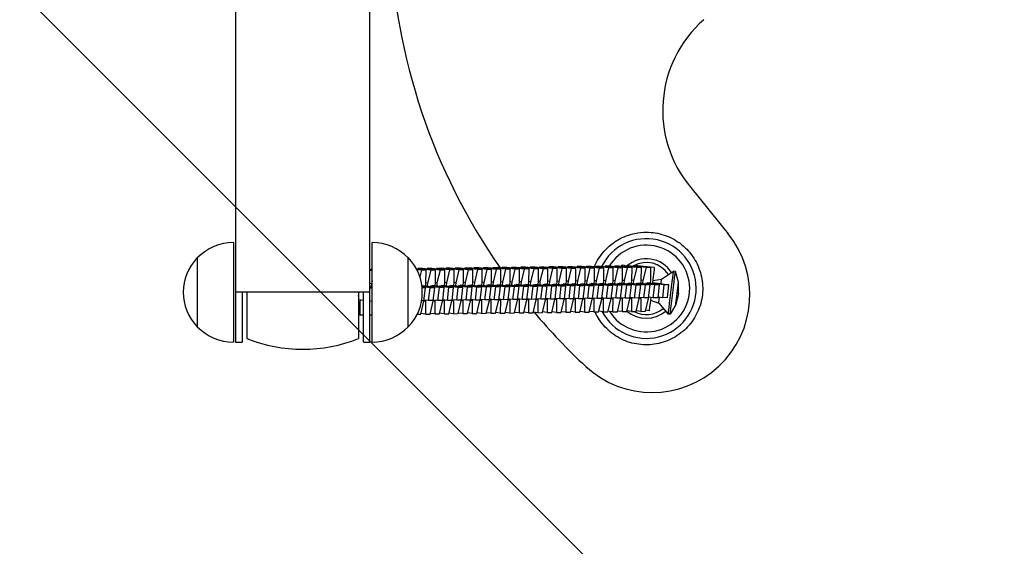
# Model space of a CAD drawing. Units: millimetres. Extents: x -908 to 908, y -3548 to 3548.
# Drawn here: x -454 to 0, y -306 to -63 of the extents above; entities that cross this region are included whole.
import ezdxf

# ---------------------------------------------------------------- set-up
doc = ezdxf.new("R2010")
doc.units = ezdxf.units.MM
doc.header["$LTSCALE"] = 20
doc.linetypes.add('HIDDEN', pattern=[9.525, 6.35, -3.175])
doc.layers.add('2d', color=230, linetype='Continuous')
doc.layers.add('EN-Free_Space_Hatch', color=10, linetype='HIDDEN')

msp = doc.modelspace()

# ---------------------------------------------------------------- hatches: boundary and pattern name
at = {"layer": 'EN-Free_Space_Hatch'}
h = msp.add_hatch(dxfattribs=at)
h.set_pattern_fill('ANSI31', color=256, scale=100)
h.set_pattern_definition([(315, (-908.5, 3547.5), (224.506, 224.506), [])])
h.paths.add_polyline_path([(-908.5, -3547.5), (908.5, -3547.5), (908.5, 3547.5), (-908.5, 3547.5)])

# ---------------------------------------------------------------- linework, layer by layer
at = {"layer": '2d'}
for p, q in [((-354.64, -27.5), (-354.64, -211.5)), ((-292.64, -211.5), (-292.64, -27.5)), ((-144.64, -140.2), (-127.45, -161.45)), ((-355.64, -165.5), (-355.64, -211.5)), ((-291.64, -211.5), (-291.64, -165.5)), ((-372.31, -172.5), (-372.31, -204.5)), ((-274.98, -204.5), (-274.98, -172.5)), ((-236, -177.13), (-236.06, -177.42)), ((-233.83, -177.11), (-236, -177.13)), ((-230.08, -177.86), (-236, -177.13)), ((-227.91, -177.83), (-233.83, -177.11)), ((-231.68, -177.08), (-231.74, -177.36)), ((-229.51, -177.05), (-231.68, -177.08)), ((-225.76, -177.8), (-231.68, -177.08)), ((-223.59, -177.77), (-229.51, -177.05)), ((-227.36, -177.02), (-227.42, -177.31)), ((-225.19, -177), (-227.36, -177.02)), ((-221.44, -177.75), (-227.36, -177.02)), ((-219.28, -177.72), (-225.19, -177)), ((-223.04, -176.97), (-223.1, -177.25)), ((-220.87, -176.94), (-223.04, -176.97)), ((-217.12, -177.69), (-223.04, -176.97)), ((-214.96, -177.67), (-220.87, -176.94)), ((-218.72, -176.92), (-218.79, -177.2)), ((-216.55, -176.89), (-218.72, -176.92)), ((-212.8, -177.64), (-218.72, -176.92)), ((-210.64, -177.61), (-216.55, -176.89)), ((-214.4, -176.86), (-214.47, -177.14)), ((-212.23, -176.83), (-214.4, -176.86)), ((-208.48, -177.58), (-214.4, -176.86)), ((-206.32, -177.56), (-212.23, -176.83)), ((-210.08, -176.81), (-210.15, -177.09)), ((-207.91, -176.78), (-210.08, -176.81)), ((-204.16, -177.53), (-210.08, -176.81)), ((-202, -177.5), (-207.91, -176.78)), ((-205.76, -176.75), (-205.83, -177.03)), ((-203.59, -176.72), (-205.76, -176.75)), ((-199.84, -177.48), (-205.76, -176.75)), ((-197.68, -177.45), (-203.59, -176.72)), ((-201.44, -176.7), (-201.51, -176.98)), ((-199.27, -176.67), (-201.44, -176.7)), ((-195.52, -177.42), (-201.44, -176.7)), ((-193.36, -177.39), (-199.27, -176.67)), ((-197.12, -176.64), (-197.19, -176.93)), ((-194.96, -176.62), (-197.12, -176.64)), ((-191.21, -177.37), (-197.12, -176.64)), ((-189.04, -177.34), (-194.96, -176.62)), ((-192.8, -176.59), (-192.87, -176.87)), ((-190.64, -176.56), (-192.8, -176.59)), ((-186.89, -177.31), (-192.8, -176.59)), ((-184.72, -177.29), (-190.64, -176.56)), ((-188.48, -176.53), (-188.55, -176.82)), ((-186.32, -176.51), (-188.48, -176.53)), ((-182.57, -177.26), (-188.48, -176.53)), ((-180.4, -177.23), (-186.32, -176.51)), ((-184.16, -176.48), (-184.23, -176.76)), ((-182, -176.45), (-184.16, -176.48)), ((-178.25, -177.2), (-184.16, -176.48)), ((-176.08, -177.18), (-182, -176.45)), ((-179.84, -176.43), (-179.91, -176.71)), ((-177.68, -176.4), (-179.84, -176.43)), ((-173.93, -177.15), (-179.84, -176.43)), ((-171.76, -177.12), (-177.68, -176.4)), ((-176.63, -176.53), (-176.26, -175.87)), ((-176.26, -175.87), (-175.38, -175.97)), ((-175.52, -176.37), (-175.59, -176.65)), ((-173.36, -176.34), (-175.52, -176.37)), ((-169.61, -177.09), (-175.52, -176.37)), ((-175.03, -176.37), (-175.38, -175.97)), ((-173.93, -177.15), (-175.34, -183.09)), ((-171.76, -177.12), (-173.93, -177.15)), ((-167.44, -177.07), (-173.36, -176.34)), ((-171.78, -183.04), (-171.76, -177.12)), ((-171.2, -176.32), (-171.27, -176.6)), ((-169.04, -176.29), (-171.2, -176.32)), ((-165.29, -177.04), (-171.2, -176.32)), ((-169.61, -177.09), (-171.02, -183.04)), ((-167.44, -177.07), (-169.61, -177.09)), ((-163.12, -177.01), (-169.04, -176.29)), ((-167.46, -182.99), (-167.44, -177.07)), ((-165.29, -177.04), (-166.7, -182.98)), ((-161.46, -177.12), (-166.42, -176.52)), ((-163.12, -177.01), (-165.29, -177.04)), ((-163.14, -182.94), (-163.12, -177.01)), ((-291.64, -178.19), (-292.64, -178.07)), ((-291.64, -178.48), (-292.64, -178.36)), ((-292.15, -177.84), (-292.21, -178.12)), ((-291.64, -177.83), (-292.15, -177.84)), ((-291.64, -177.9), (-292.15, -177.84)), ((-266.79, -178.32), (-271.15, -177.79)), ((-268.95, -178.35), (-270.99, -178.1)), ((-270.55, -177.57), (-270.62, -177.85)), ((-268.39, -177.54), (-270.55, -177.57)), ((-264.64, -178.29), (-270.55, -177.57)), ((-268.95, -178.35), (-269.66, -181.3)), ((-266.79, -178.32), (-268.95, -178.35)), ((-262.47, -178.26), (-268.39, -177.54)), ((-266.81, -184.24), (-266.79, -178.32)), ((-266.23, -177.51), (-266.3, -177.8)), ((-264.07, -177.49), (-266.23, -177.51)), ((-260.32, -178.24), (-266.23, -177.51)), ((-264.64, -178.29), (-266.05, -184.23)), ((-262.47, -178.26), (-264.64, -178.29)), ((-258.15, -178.21), (-264.07, -177.49)), ((-262.49, -184.19), (-262.47, -178.26)), ((-261.91, -177.46), (-261.98, -177.74)), ((-259.75, -177.43), (-261.91, -177.46)), ((-256, -178.18), (-261.91, -177.46)), ((-260.32, -178.24), (-261.73, -184.18)), ((-258.15, -178.21), (-260.32, -178.24)), ((-253.83, -178.16), (-259.75, -177.43)), ((-258.17, -184.13), (-258.15, -178.21)), ((-257.59, -177.4), (-257.66, -177.69)), ((-255.43, -177.38), (-257.59, -177.4)), ((-251.68, -178.13), (-257.59, -177.4)), ((-256, -178.18), (-257.41, -184.12)), ((-253.83, -178.16), (-256, -178.18)), ((-249.51, -178.1), (-255.43, -177.38)), ((-253.85, -184.08), (-253.83, -178.16)), ((-253.27, -177.35), (-253.34, -177.63)), ((-251.11, -177.32), (-253.27, -177.35)), ((-247.36, -178.07), (-253.27, -177.35)), ((-251.68, -178.13), (-253.09, -184.07)), ((-249.51, -178.1), (-251.68, -178.13)), ((-245.19, -178.05), (-251.11, -177.32)), ((-249.53, -184.02), (-249.51, -178.1)), ((-248.95, -177.3), (-249.02, -177.58)), ((-246.79, -177.27), (-248.95, -177.3)), ((-243.04, -178.02), (-248.95, -177.3)), ((-247.36, -178.07), (-248.77, -184.01)), ((-245.19, -178.05), (-247.36, -178.07)), ((-240.87, -177.99), (-246.79, -177.27)), ((-245.21, -183.97), (-245.19, -178.05)), ((-244.63, -177.24), (-244.7, -177.52)), ((-242.47, -177.21), (-244.63, -177.24)), ((-238.72, -177.96), (-244.63, -177.24)), ((-243.04, -178.02), (-244.45, -183.96)), ((-240.87, -177.99), (-243.04, -178.02)), ((-236.55, -177.94), (-242.47, -177.21)), ((-240.89, -183.91), (-240.87, -177.99)), ((-240.31, -177.19), (-240.38, -177.47)), ((-238.15, -177.16), (-240.31, -177.19)), ((-234.4, -177.91), (-240.31, -177.19)), ((-238.72, -177.96), (-240.13, -183.91)), ((-236.55, -177.94), (-238.72, -177.96)), ((-232.23, -177.88), (-238.15, -177.16)), ((-236.57, -183.86), (-236.55, -177.94)), ((-234.4, -177.91), (-235.81, -183.85)), ((-232.23, -177.88), (-234.4, -177.91)), ((-232.25, -183.81), (-232.23, -177.88)), ((-230.08, -177.86), (-231.49, -183.8)), ((-227.91, -177.83), (-230.08, -177.86)), ((-227.93, -183.75), (-227.91, -177.83)), ((-225.76, -177.8), (-227.17, -183.74)), ((-223.59, -177.77), (-225.76, -177.8)), ((-223.61, -183.7), (-223.59, -177.77)), ((-221.44, -177.75), (-222.85, -183.69)), ((-219.28, -177.72), (-221.44, -177.75)), ((-219.29, -183.64), (-219.28, -177.72)), ((-217.12, -177.69), (-218.53, -183.63)), ((-214.96, -177.67), (-217.12, -177.69)), ((-214.97, -183.59), (-214.96, -177.67)), ((-212.8, -177.64), (-214.21, -183.58)), ((-210.64, -177.61), (-212.8, -177.64)), ((-210.65, -183.53), (-210.64, -177.61)), ((-208.48, -177.58), (-209.89, -183.52)), ((-206.32, -177.56), (-208.48, -177.58)), ((-206.33, -183.48), (-206.32, -177.56)), ((-204.16, -177.53), (-205.58, -183.47)), ((-202, -177.5), (-204.16, -177.53)), ((-202.01, -183.43), (-202, -177.5)), ((-199.84, -177.48), (-201.26, -183.42)), ((-197.68, -177.45), (-199.84, -177.48)), ((-197.7, -183.37), (-197.68, -177.45)), ((-195.52, -177.42), (-196.94, -183.36)), ((-193.36, -177.39), (-195.52, -177.42)), ((-193.38, -183.32), (-193.36, -177.39)), ((-191.21, -177.37), (-192.62, -183.31)), ((-189.04, -177.34), (-191.21, -177.37)), ((-189.06, -183.26), (-189.04, -177.34)), ((-186.89, -177.31), (-188.3, -183.25)), ((-184.72, -177.29), (-186.89, -177.31)), ((-184.74, -183.21), (-184.72, -177.29)), ((-182.57, -177.26), (-183.98, -183.2)), ((-180.4, -177.23), (-182.57, -177.26)), ((-180.42, -183.15), (-180.4, -177.23)), ((-178.25, -177.2), (-179.66, -183.14)), ((-176.08, -177.18), (-178.25, -177.2)), ((-176.1, -183.1), (-176.08, -177.18)), ((-158.12, -182.49), (-152.62, -178.74)), ((-151.75, -178.84), (-152.62, -178.74)), ((-150.36, -183.85), (-151.75, -178.84)), ((-291.96, -184.56), (-292.64, -184.47)), ((-291.64, -186.1), (-292.64, -185.99)), ((-292.64, -186.12), (-291.64, -186.26)), ((-291.96, -184.56), (-292.11, -185.77)), ((-291.64, -183.21), (-291.96, -184.56)), ((-268.69, -185.54), (-267.9, -185.63)), ((-264.88, -186.39), (-268.64, -185.98)), ((-268.62, -186.19), (-267.03, -186.42)), ((-267.15, -185.62), (-268.35, -185.47)), ((-267.9, -185.63), (-262.71, -186.36)), ((-267.16, -185.74), (-267.15, -185.62)), ((-260.56, -186.33), (-267.15, -185.62)), ((-266.95, -185.46), (-266.81, -184.24)), ((-266.05, -184.23), (-266.81, -184.14)), ((-266.05, -184.23), (-266.19, -185.45)), ((-264.79, -185.43), (-263.58, -185.58)), ((-262.83, -185.57), (-264.03, -185.42)), ((-263.58, -185.58), (-258.39, -186.31)), ((-262.84, -185.68), (-262.83, -185.57)), ((-256.24, -186.28), (-262.83, -185.57)), ((-262.63, -185.4), (-262.49, -184.19)), ((-261.73, -184.18), (-262.49, -184.08)), ((-261.73, -184.18), (-261.87, -185.39)), ((-260.47, -185.38), (-259.27, -185.52)), ((-258.51, -185.51), (-259.71, -185.37)), ((-259.27, -185.52), (-254.07, -186.25)), ((-258.52, -185.63), (-258.51, -185.51)), ((-251.92, -186.23), (-258.51, -185.51)), ((-258.31, -185.35), (-258.17, -184.13)), ((-257.41, -184.12), (-258.17, -184.03)), ((-257.41, -184.12), (-257.55, -185.34)), ((-256.15, -185.32), (-254.95, -185.47)), ((-254.19, -185.46), (-255.4, -185.31)), ((-254.95, -185.47), (-249.75, -186.2)), ((-254.2, -185.57), (-254.19, -185.46)), ((-247.6, -186.17), (-254.19, -185.46)), ((-253.99, -185.29), (-253.85, -184.08)), ((-253.09, -184.07), (-253.85, -183.98)), ((-253.09, -184.07), (-253.24, -185.28)), ((-252.64, -192.18), (-251.92, -186.23)), ((-249.75, -186.2), (-251.92, -186.23)), ((-251.83, -185.27), (-250.63, -185.41)), ((-249.87, -185.4), (-251.08, -185.26)), ((-250.63, -185.41), (-245.43, -186.14)), ((-250.47, -192.15), (-249.75, -186.2)), ((-249.88, -185.52), (-249.87, -185.4)), ((-243.28, -186.12), (-249.87, -185.4)), ((-249.67, -185.24), (-249.53, -184.02)), ((-248.77, -184.01), (-249.53, -183.92)), ((-248.77, -184.01), (-248.92, -185.23)), ((-248.32, -192.13), (-247.6, -186.17)), ((-245.43, -186.14), (-247.6, -186.17)), ((-247.52, -185.21), (-246.31, -185.36)), ((-245.55, -185.35), (-246.76, -185.2)), ((-246.31, -185.36), (-241.11, -186.09)), ((-246.15, -192.1), (-245.43, -186.14)), ((-245.56, -185.46), (-245.55, -185.35)), ((-238.96, -186.06), (-245.55, -185.35)), ((-245.36, -185.19), (-245.21, -183.97)), ((-244.45, -183.96), (-245.21, -183.87)), ((-244.45, -183.96), (-244.6, -185.18)), ((-244, -192.07), (-243.28, -186.12)), ((-241.11, -186.09), (-243.28, -186.12)), ((-243.2, -185.16), (-241.99, -185.31)), ((-241.23, -185.3), (-242.44, -185.15)), ((-241.99, -185.31), (-236.79, -186.03)), ((-241.83, -192.05), (-241.11, -186.09)), ((-241.24, -185.41), (-241.23, -185.3)), ((-234.64, -186.01), (-241.23, -185.3)), ((-241.04, -185.13), (-240.89, -183.91)), ((-240.13, -183.91), (-240.89, -183.81)), ((-240.13, -183.91), (-240.28, -185.12)), ((-239.68, -192.02), (-238.96, -186.06)), ((-236.79, -186.03), (-238.96, -186.06)), ((-238.88, -185.1), (-237.67, -185.25)), ((-236.91, -185.24), (-238.12, -185.09)), ((-237.67, -185.25), (-232.48, -185.98)), ((-237.51, -191.99), (-236.79, -186.03)), ((-236.92, -185.36), (-236.91, -185.24)), ((-230.32, -185.95), (-236.91, -185.24)), ((-236.72, -185.08), (-236.57, -183.86)), ((-235.81, -183.85), (-236.57, -183.76)), ((-235.81, -183.85), (-235.96, -185.07)), ((-235.36, -191.96), (-234.64, -186.01)), ((-232.48, -185.98), (-234.64, -186.01)), ((-234.56, -185.05), (-233.35, -185.2)), ((-232.59, -185.19), (-233.8, -185.04)), ((-233.35, -185.2), (-228.16, -185.93)), ((-233.19, -191.94), (-232.48, -185.98)), ((-232.6, -185.3), (-232.59, -185.19)), ((-226, -185.9), (-232.59, -185.19)), ((-232.4, -185.02), (-232.25, -183.81)), ((-231.49, -183.8), (-232.25, -183.7)), ((-231.49, -183.8), (-231.64, -185.01)), ((-231.04, -191.91), (-230.32, -185.95)), ((-228.16, -185.93), (-230.32, -185.95)), ((-230.24, -184.99), (-229.03, -185.14)), ((-228.27, -185.13), (-229.48, -184.99)), ((-229.03, -185.14), (-223.84, -185.87)), ((-228.87, -191.88), (-228.16, -185.93)), ((-228.28, -185.25), (-228.27, -185.13)), ((-221.68, -185.84), (-228.27, -185.13)), ((-228.08, -184.97), (-227.93, -183.75)), ((-227.17, -183.74), (-227.93, -183.65)), ((-227.17, -183.74), (-227.32, -184.96)), ((-226.72, -191.86), (-226, -185.9)), ((-223.84, -185.87), (-226, -185.9)), ((-225.92, -184.94), (-224.71, -185.09)), ((-223.95, -185.08), (-225.16, -184.93)), ((-224.71, -185.09), (-219.52, -185.82)), ((-224.55, -191.83), (-223.84, -185.87)), ((-223.97, -185.19), (-223.95, -185.08)), ((-217.36, -185.79), (-223.95, -185.08)), ((-223.76, -184.91), (-223.61, -183.7)), ((-222.85, -183.69), (-223.61, -183.59)), ((-222.85, -183.69), (-223, -184.9)), ((-222.4, -191.8), (-221.68, -185.84)), ((-219.52, -185.82), (-221.68, -185.84)), ((-221.6, -184.89), (-220.39, -185.03)), ((-219.63, -185.02), (-220.84, -184.88)), ((-220.39, -185.03), (-215.2, -185.76)), ((-220.23, -191.77), (-219.52, -185.82)), ((-219.65, -185.14), (-219.63, -185.02)), ((-213.04, -185.74), (-219.63, -185.02)), ((-219.44, -184.86), (-219.29, -183.64)), ((-218.53, -183.63), (-219.29, -183.54)), ((-218.53, -183.63), (-218.68, -184.85)), ((-218.08, -191.75), (-217.36, -185.79)), ((-215.2, -185.76), (-217.36, -185.79)), ((-217.28, -184.83), (-216.07, -184.98)), ((-215.31, -184.97), (-216.52, -184.82)), ((-216.07, -184.98), (-210.88, -185.71)), ((-215.91, -191.72), (-215.2, -185.76)), ((-215.33, -185.08), (-215.31, -184.97)), ((-208.72, -185.68), (-215.31, -184.97)), ((-215.12, -184.8), (-214.97, -183.59)), ((-214.21, -183.58), (-214.97, -183.49)), ((-214.21, -183.58), (-214.36, -184.79)), ((-213.76, -191.69), (-213.04, -185.74)), ((-210.88, -185.71), (-213.04, -185.74)), ((-212.96, -184.78), (-211.75, -184.92)), ((-210.99, -184.92), (-212.2, -184.77)), ((-211.75, -184.92), (-206.56, -185.65)), ((-211.6, -191.66), (-210.88, -185.71)), ((-211.01, -185.03), (-210.99, -184.92)), ((-204.4, -185.63), (-210.99, -184.92)), ((-210.8, -184.75), (-210.65, -183.53)), ((-209.89, -183.52), (-210.65, -183.43)), ((-209.89, -183.52), (-210.04, -184.74)), ((-209.44, -191.64), (-208.72, -185.68)), ((-206.56, -185.65), (-208.72, -185.68)), ((-208.64, -184.72), (-207.43, -184.87)), ((-206.67, -184.86), (-207.88, -184.71)), ((-207.43, -184.87), (-202.24, -185.6)), ((-207.28, -191.61), (-206.56, -185.65)), ((-206.69, -184.98), (-206.67, -184.86)), ((-200.09, -185.57), (-206.67, -184.86)), ((-206.48, -184.7), (-206.33, -183.48)), ((-205.58, -183.47), (-206.33, -183.38)), ((-205.58, -183.47), (-205.72, -184.69)), ((-205.12, -191.58), (-204.4, -185.63)), ((-202.24, -185.6), (-204.4, -185.63)), ((-204.32, -184.67), (-203.11, -184.82)), ((-202.35, -184.81), (-203.56, -184.66)), ((-203.11, -184.82), (-197.92, -185.55)), ((-202.96, -191.56), (-202.24, -185.6)), ((-202.37, -184.92), (-202.35, -184.81)), ((-195.77, -185.52), (-202.35, -184.81)), ((-202.16, -184.64), (-202.01, -183.43)), ((-201.26, -183.42), (-202.01, -183.32)), ((-201.26, -183.42), (-201.4, -184.63)), ((-200.8, -191.53), (-200.09, -185.57)), ((-197.92, -185.55), (-200.09, -185.57)), ((-200, -184.61), (-198.79, -184.76)), ((-198.04, -184.75), (-199.24, -184.6)), ((-198.79, -184.76), (-193.6, -185.49)), ((-198.64, -191.5), (-197.92, -185.55)), ((-198.05, -184.87), (-198.04, -184.75)), ((-191.45, -185.46), (-198.04, -184.75)), ((-197.84, -184.59), (-197.7, -183.37)), ((-196.94, -183.36), (-197.7, -183.27)), ((-196.94, -183.36), (-197.08, -184.58)), ((-196.48, -191.47), (-195.77, -185.52)), ((-193.6, -185.49), (-195.77, -185.52)), ((-195.68, -184.56), (-194.47, -184.71)), ((-193.72, -184.7), (-194.92, -184.55)), ((-194.47, -184.71), (-189.28, -185.44)), ((-194.32, -191.45), (-193.6, -185.49)), ((-193.73, -184.81), (-193.72, -184.7)), ((-187.13, -185.41), (-193.72, -184.7)), ((-193.52, -184.53), (-193.38, -183.32)), ((-192.62, -183.31), (-193.38, -183.21)), ((-192.62, -183.31), (-192.76, -184.52)), ((-192.16, -191.42), (-191.45, -185.46)), ((-189.28, -185.44), (-191.45, -185.46)), ((-191.36, -184.51), (-190.16, -184.65)), ((-189.4, -184.64), (-190.6, -184.5)), ((-190.16, -184.65), (-184.96, -185.38)), ((-190, -191.39), (-189.28, -185.44)), ((-189.41, -184.76), (-189.4, -184.64)), ((-182.81, -185.36), (-189.4, -184.64)), ((-189.2, -184.48), (-189.06, -183.26)), ((-188.3, -183.25), (-189.06, -183.16)), ((-188.3, -183.25), (-188.44, -184.47)), ((-187.84, -191.37), (-187.13, -185.41)), ((-184.96, -185.38), (-187.13, -185.41)), ((-187.04, -184.45), (-185.84, -184.6)), ((-185.08, -184.59), (-186.28, -184.44)), ((-185.84, -184.6), (-180.64, -185.33)), ((-185.68, -191.34), (-184.96, -185.38)), ((-185.09, -184.7), (-185.08, -184.59)), ((-178.49, -185.3), (-185.08, -184.59)), ((-184.88, -184.42), (-184.74, -183.21)), ((-183.98, -183.2), (-184.74, -183.11)), ((-183.98, -183.2), (-184.12, -184.41)), ((-183.53, -191.31), (-182.81, -185.36)), ((-180.64, -185.33), (-182.81, -185.36)), ((-182.72, -184.4), (-181.52, -184.54)), ((-180.76, -184.53), (-181.97, -184.39)), ((-181.52, -184.54), (-176.32, -185.27)), ((-181.36, -191.28), (-180.64, -185.33)), ((-180.77, -184.65), (-180.76, -184.53)), ((-174.17, -185.25), (-180.76, -184.53)), ((-180.56, -184.37), (-180.42, -183.15)), ((-179.66, -183.14), (-180.42, -183.05)), ((-179.66, -183.14), (-179.81, -184.36)), ((-179.21, -191.26), (-178.49, -185.3)), ((-176.32, -185.27), (-178.49, -185.3)), ((-178.4, -184.34), (-177.2, -184.49)), ((-176.44, -184.48), (-177.65, -184.33)), ((-177.2, -184.49), (-172, -185.22)), ((-177.04, -191.23), (-176.32, -185.27)), ((-176.45, -184.59), (-176.44, -184.48)), ((-169.85, -185.19), (-176.44, -184.48)), ((-176.24, -184.32), (-176.1, -183.1)), ((-175.34, -183.09), (-176.1, -183)), ((-175.34, -183.09), (-175.49, -184.31)), ((-174.89, -191.2), (-174.17, -185.25)), ((-172, -185.22), (-174.17, -185.25)), ((-174.09, -184.29), (-172.88, -184.44)), ((-172.12, -184.43), (-173.33, -184.28)), ((-172.88, -184.44), (-167.68, -185.16)), ((-172.72, -191.18), (-172, -185.22)), ((-172.13, -184.54), (-172.12, -184.43)), ((-165.53, -185.14), (-172.12, -184.43)), ((-171.93, -184.26), (-171.78, -183.04)), ((-171.02, -183.04), (-171.78, -182.94)), ((-171.02, -183.04), (-171.17, -184.25)), ((-170.57, -191.15), (-169.85, -185.19)), ((-167.68, -185.16), (-169.85, -185.19)), ((-169.77, -184.23), (-168.56, -184.38)), ((-167.8, -184.37), (-169.01, -184.22)), ((-168.56, -184.38), (-163.36, -185.11)), ((-168.4, -191.12), (-167.68, -185.16)), ((-167.81, -184.49), (-167.8, -184.37)), ((-161.21, -185.08), (-167.8, -184.37)), ((-167.61, -184.21), (-167.46, -182.99)), ((-166.7, -182.98), (-167.46, -182.89)), ((-166.7, -182.98), (-166.85, -184.2)), ((-166.25, -191.09), (-165.53, -185.14)), ((-163.36, -185.11), (-165.53, -185.14)), ((-165.45, -184.18), (-164.24, -184.33)), ((-163.48, -184.32), (-164.69, -184.17)), ((-164.24, -184.33), (-159.05, -185.06)), ((-164.08, -191.07), (-163.36, -185.11)), ((-163.49, -184.43), (-163.48, -184.32)), ((-156.89, -185.03), (-163.48, -184.32)), ((-163.29, -184.15), (-163.14, -182.94)), ((-162.29, -183.98), (-159.92, -184.27)), ((-162.17, -182.97), (-158.12, -182.49)), ((-161.93, -191.04), (-161.21, -185.08)), ((-159.05, -185.06), (-161.21, -185.08)), ((-159.92, -184.27), (-154.73, -185)), ((-159.76, -191.01), (-159.05, -185.06)), ((-157.61, -190.99), (-156.89, -185.03)), ((-154.73, -185), (-156.89, -185.03)), ((-155.44, -190.96), (-154.73, -185)), ((-150.31, -189.05), (-150.36, -183.85)), ((-292.64, -188.5), (-354.64, -188.5)), ((-351.64, -188.5), (-351.64, -211.5)), ((-349.39, -188.5), (-349.39, -209.84)), ((-297.89, -190.26), (-297.68, -188.5)), ((-297.89, -188.5), (-297.89, -209.84)), ((-295.64, -211.5), (-295.64, -188.5)), ((-291.64, -186.62), (-292.64, -186.51)), ((-267.03, -186.42), (-268.59, -186.44)), ((-267.75, -192.37), (-267.03, -186.42)), ((-265.59, -192.34), (-264.88, -186.39)), ((-262.71, -186.36), (-264.88, -186.39)), ((-263.43, -192.32), (-262.71, -186.36)), ((-261.27, -192.29), (-260.56, -186.33)), ((-258.39, -186.31), (-260.56, -186.33)), ((-259.11, -192.26), (-258.39, -186.31)), ((-256.95, -192.24), (-256.24, -186.28)), ((-254.07, -186.25), (-256.24, -186.28)), ((-254.79, -192.21), (-254.07, -186.25)), ((-157.61, -190.99), (-159.73, -190.76)), ((-150.31, -189.05), (-151.61, -194.09)), ((-295.64, -192.22), (-297.89, -191.98)), ((-297.29, -193), (-297.89, -192.93)), ((-297.29, -193), (-297.31, -198.92)), ((-297.18, -192.06), (-297.29, -193)), ((-291.64, -192.66), (-292.64, -192.55)), ((-269.23, -198.57), (-267.82, -192.63)), ((-267.75, -192.37), (-268.83, -192.39)), ((-267.82, -192.63), (-267.79, -192.37)), ((-267.06, -192.62), (-267.8, -192.53)), ((-265.59, -192.34), (-267.72, -192.12)), ((-267.06, -192.62), (-267.07, -198.54)), ((-267.01, -192.19), (-267.06, -192.62)), ((-263.43, -192.32), (-265.59, -192.34)), ((-264.91, -198.52), (-263.5, -192.57)), ((-263.5, -192.57), (-263.47, -192.32)), ((-262.74, -192.57), (-263.48, -192.47)), ((-261.27, -192.29), (-263.4, -192.06)), ((-262.74, -192.57), (-262.75, -198.49)), ((-262.69, -192.14), (-262.74, -192.57)), ((-259.11, -192.26), (-261.27, -192.29)), ((-260.59, -198.46), (-259.18, -192.52)), ((-259.18, -192.52), (-259.15, -192.26)), ((-258.42, -192.51), (-259.17, -192.42)), ((-256.95, -192.24), (-259.08, -192.01)), ((-258.42, -192.51), (-258.44, -198.43)), ((-258.37, -192.08), (-258.42, -192.51)), ((-254.79, -192.21), (-256.95, -192.24)), ((-256.27, -198.41), (-254.86, -192.47)), ((-254.86, -192.47), (-254.83, -192.21)), ((-254.1, -192.46), (-254.85, -192.37)), ((-252.64, -192.18), (-254.76, -191.95)), ((-254.1, -192.46), (-254.12, -198.38)), ((-254.05, -192.03), (-254.1, -192.46)), ((-250.47, -192.15), (-252.64, -192.18)), ((-251.95, -198.35), (-250.54, -192.41)), ((-250.54, -192.41), (-250.51, -192.15)), ((-249.78, -192.4), (-250.53, -192.31)), ((-248.32, -192.13), (-250.44, -191.9)), ((-249.78, -192.4), (-249.8, -198.32)), ((-249.73, -191.97), (-249.78, -192.4)), ((-246.15, -192.1), (-248.32, -192.13)), ((-247.63, -198.3), (-246.22, -192.36)), ((-246.22, -192.36), (-246.19, -192.1)), ((-245.46, -192.35), (-246.21, -192.26)), ((-244, -192.07), (-246.12, -191.84)), ((-245.46, -192.35), (-245.48, -198.27)), ((-245.41, -191.92), (-245.46, -192.35)), ((-241.83, -192.05), (-244, -192.07)), ((-243.31, -198.24), (-241.9, -192.3)), ((-241.9, -192.3), (-241.87, -192.05)), ((-241.14, -192.29), (-241.89, -192.2)), ((-239.68, -192.02), (-241.8, -191.79)), ((-241.14, -192.29), (-241.16, -198.22)), ((-241.09, -191.87), (-241.14, -192.29)), ((-237.51, -191.99), (-239.68, -192.02)), ((-238.99, -198.19), (-237.58, -192.25)), ((-237.58, -192.25), (-237.55, -191.99)), ((-236.82, -192.24), (-237.57, -192.15)), ((-235.36, -191.96), (-237.48, -191.73)), ((-236.82, -192.24), (-236.84, -198.16)), ((-236.77, -191.81), (-236.82, -192.24)), ((-233.19, -191.94), (-235.36, -191.96)), ((-234.67, -198.13), (-233.26, -192.19)), ((-233.26, -192.19), (-233.23, -191.94)), ((-232.5, -192.18), (-233.25, -192.09)), ((-231.04, -191.91), (-233.16, -191.68)), ((-232.5, -192.18), (-232.52, -198.11)), ((-232.45, -191.76), (-232.5, -192.18)), ((-228.87, -191.88), (-231.04, -191.91)), ((-230.35, -198.08), (-228.94, -192.14)), ((-228.94, -192.14), (-228.91, -191.88)), ((-228.18, -192.13), (-228.93, -192.04)), ((-226.72, -191.86), (-228.84, -191.63)), ((-228.18, -192.13), (-228.2, -198.05)), ((-228.13, -191.7), (-228.18, -192.13)), ((-224.55, -191.83), (-226.72, -191.86)), ((-226.03, -198.03), (-224.62, -192.09)), ((-224.62, -192.09), (-224.59, -191.83)), ((-223.86, -192.08), (-224.61, -191.98)), ((-222.4, -191.8), (-224.52, -191.57)), ((-223.86, -192.08), (-223.88, -198)), ((-223.81, -191.65), (-223.86, -192.08)), ((-220.23, -191.77), (-222.4, -191.8)), ((-221.71, -197.97), (-220.3, -192.03)), ((-220.3, -192.03), (-220.27, -191.77)), ((-219.54, -192.02), (-220.29, -191.93)), ((-218.08, -191.75), (-220.2, -191.52)), ((-219.54, -192.02), (-219.56, -197.94)), ((-219.49, -191.59), (-219.54, -192.02)), ((-215.91, -191.72), (-218.08, -191.75)), ((-217.4, -197.92), (-215.98, -191.98)), ((-215.98, -191.98), (-215.95, -191.72)), ((-215.22, -191.97), (-215.97, -191.88)), ((-213.76, -191.69), (-215.88, -191.46)), ((-215.22, -191.97), (-215.24, -197.89)), ((-215.17, -191.54), (-215.22, -191.97)), ((-211.6, -191.66), (-213.76, -191.69)), ((-213.08, -197.86), (-211.66, -191.92)), ((-211.66, -191.92), (-211.63, -191.67)), ((-210.91, -191.91), (-211.65, -191.82)), ((-209.44, -191.64), (-211.56, -191.41)), ((-210.91, -191.91), (-210.92, -197.84)), ((-210.85, -191.49), (-210.91, -191.91)), ((-207.28, -191.61), (-209.44, -191.64)), ((-208.76, -197.81), (-207.34, -191.87)), ((-207.34, -191.87), (-207.31, -191.61)), ((-206.59, -191.86), (-207.33, -191.77)), ((-205.12, -191.58), (-207.25, -191.35)), ((-206.59, -191.86), (-206.6, -197.78)), ((-206.53, -191.43), (-206.59, -191.86)), ((-202.96, -191.56), (-205.12, -191.58)), ((-204.44, -197.75), (-203.03, -191.81)), ((-203.03, -191.81), (-202.99, -191.56)), ((-202.27, -191.8), (-203.01, -191.71)), ((-200.8, -191.53), (-202.93, -191.3)), ((-202.27, -191.8), (-202.28, -197.73)), ((-202.21, -191.38), (-202.27, -191.8)), ((-198.64, -191.5), (-200.8, -191.53)), ((-200.12, -197.7), (-198.71, -191.76)), ((-198.71, -191.76), (-198.67, -191.5)), ((-197.95, -191.75), (-198.69, -191.66)), ((-196.48, -191.47), (-198.61, -191.25)), ((-197.95, -191.75), (-197.96, -197.67)), ((-197.9, -191.32), (-197.95, -191.75)), ((-194.32, -191.45), (-196.48, -191.47)), ((-195.8, -197.65), (-194.39, -191.7)), ((-194.39, -191.7), (-194.36, -191.45)), ((-193.63, -191.7), (-194.37, -191.6)), ((-192.16, -191.42), (-194.29, -191.19)), ((-193.63, -191.7), (-193.64, -197.62)), ((-193.58, -191.27), (-193.63, -191.7)), ((-190, -191.39), (-192.16, -191.42)), ((-191.48, -197.59), (-190.07, -191.65)), ((-190.07, -191.65), (-190.04, -191.39)), ((-189.31, -191.64), (-190.05, -191.55)), ((-187.84, -191.37), (-189.97, -191.14)), ((-189.31, -191.64), (-189.33, -197.56)), ((-189.26, -191.21), (-189.31, -191.64)), ((-185.68, -191.34), (-187.84, -191.37)), ((-187.16, -197.54), (-185.75, -191.6)), ((-185.75, -191.6), (-185.72, -191.34)), ((-184.99, -191.59), (-185.74, -191.5)), ((-183.53, -191.31), (-185.65, -191.08)), ((-184.99, -191.59), (-185.01, -197.51)), ((-184.94, -191.16), (-184.99, -191.59)), ((-181.36, -191.28), (-183.53, -191.31)), ((-182.84, -197.48), (-181.43, -191.54)), ((-181.43, -191.54), (-181.4, -191.28)), ((-180.67, -191.53), (-181.42, -191.44)), ((-179.21, -191.26), (-181.33, -191.03)), ((-180.67, -191.53), (-180.69, -197.45)), ((-180.62, -191.1), (-180.67, -191.53)), ((-177.04, -191.23), (-179.21, -191.26)), ((-178.52, -197.43), (-177.11, -191.49)), ((-177.11, -191.49), (-177.08, -191.23)), ((-176.35, -191.48), (-177.1, -191.39)), ((-174.89, -191.2), (-177.01, -190.97)), ((-176.35, -191.48), (-176.37, -197.4)), ((-176.3, -191.05), (-176.35, -191.48)), ((-172.72, -191.18), (-174.89, -191.2)), ((-174.2, -197.37), (-172.79, -191.43)), ((-172.79, -191.43), (-172.76, -191.18)), ((-172.03, -191.42), (-172.78, -191.33)), ((-170.57, -191.15), (-172.69, -190.92)), ((-172.03, -191.42), (-172.05, -197.35)), ((-171.98, -191), (-172.03, -191.42)), ((-168.4, -191.12), (-170.57, -191.15)), ((-169.88, -197.32), (-168.47, -191.38)), ((-168.47, -191.38), (-168.44, -191.12)), ((-167.71, -191.37), (-168.46, -191.28)), ((-166.25, -191.09), (-168.37, -190.86)), ((-167.71, -191.37), (-167.73, -197.29)), ((-167.66, -190.94), (-167.71, -191.37)), ((-164.08, -191.07), (-166.25, -191.09)), ((-165.56, -197.26), (-164.15, -191.32)), ((-164.15, -191.32), (-164.12, -191.07)), ((-161.93, -191.04), (-164.05, -190.81)), ((-163.28, -192.13), (-159.46, -193.56)), ((-159.76, -191.01), (-161.93, -191.04)), ((-159.46, -193.56), (-155.02, -198.52)), ((-155.44, -190.96), (-157.61, -190.99)), ((-151.61, -194.09), (-154.15, -198.62)), ((-297.31, -198.92), (-297.89, -198.85)), ((-297.31, -198.92), (-295.64, -198.9)), ((-292.64, -198.86), (-291.64, -198.85)), ((-270.83, -198.59), (-269.23, -198.57)), ((-267.07, -198.54), (-269.16, -198.29)), ((-267.07, -198.54), (-264.91, -198.52)), ((-262.75, -198.49), (-264.84, -198.23)), ((-262.75, -198.49), (-260.59, -198.46)), ((-258.44, -198.43), (-260.52, -198.18)), ((-258.44, -198.43), (-256.27, -198.41)), ((-254.12, -198.38), (-256.2, -198.12)), ((-254.12, -198.38), (-251.95, -198.35)), ((-249.8, -198.32), (-251.88, -198.07)), ((-249.8, -198.32), (-247.63, -198.3)), ((-245.48, -198.27), (-247.56, -198.02)), ((-245.48, -198.27), (-243.31, -198.24)), ((-241.16, -198.22), (-243.24, -197.96)), ((-241.16, -198.22), (-238.99, -198.19)), ((-236.84, -198.16), (-238.93, -197.91)), ((-236.84, -198.16), (-234.67, -198.13)), ((-232.52, -198.11), (-234.61, -197.85)), ((-232.52, -198.11), (-230.35, -198.08)), ((-228.2, -198.05), (-230.29, -197.8)), ((-228.2, -198.05), (-226.03, -198.03)), ((-223.88, -198), (-225.97, -197.74)), ((-223.88, -198), (-221.71, -197.97)), ((-219.56, -197.94), (-221.65, -197.69)), ((-219.56, -197.94), (-217.4, -197.92)), ((-215.24, -197.89), (-217.33, -197.63)), ((-215.24, -197.89), (-213.08, -197.86)), ((-210.92, -197.84), (-213.01, -197.58)), ((-210.92, -197.84), (-208.76, -197.81)), ((-206.6, -197.78), (-208.69, -197.53)), ((-206.6, -197.78), (-204.44, -197.75)), ((-202.28, -197.73), (-204.37, -197.47)), ((-202.28, -197.73), (-200.12, -197.7)), ((-197.96, -197.67), (-200.05, -197.42)), ((-197.96, -197.67), (-195.8, -197.65)), ((-193.64, -197.62), (-195.73, -197.36)), ((-193.64, -197.62), (-191.48, -197.59)), ((-189.33, -197.56), (-191.41, -197.31)), ((-189.33, -197.56), (-187.16, -197.54)), ((-185.01, -197.51), (-187.09, -197.25)), ((-185.01, -197.51), (-182.84, -197.48)), ((-180.69, -197.45), (-182.77, -197.2)), ((-180.69, -197.45), (-178.52, -197.43)), ((-176.37, -197.4), (-178.45, -197.15)), ((-176.37, -197.4), (-174.2, -197.37)), ((-172.05, -197.35), (-174.13, -197.09)), ((-172.05, -197.35), (-169.88, -197.32)), ((-167.73, -197.29), (-169.81, -197.04)), ((-167.73, -197.29), (-165.56, -197.26)), ((-163.87, -196.98), (-165.45, -196.79)), ((-154.15, -198.62), (-155.02, -198.52)), ((-354.64, -211.5), (-351.64, -211.5)), ((-295.64, -211.5), (-292.64, -211.5))]:
    msp.add_line(p, q, dxfattribs=at)
for centre, radius, start, end in [((-0.12, -15.17), 283.38, 182.1593, 214.8889), ((-101.93, -104.51), 55.65, 131.2954, 219.8854), ((-162.43, -189.75), 45, 227.0842, 38.9745), ((-355.64, -188.5), 23, 90, 136.4387), ((-291.64, -188.5), 23, 43.5613, 90), ((-165.14, -186.75), 23, 207.7193, 153.7412), ((-165.14, -186.75), 20, 211.7553, 149.025), ((-355.79, -188.5), 23, 135.9208, 224.0792), ((-291.5, -188.5), 23, 315.9208, 44.0792), ((-165.14, -186.75), 13.75, 32.4826, 130.8817), ((-165.14, -186.75), 12, 120.4502, 121.9828), ((-165.14, -186.75), 12, 32.2169, 119.5941), ((-0.12, -15.17), 283.38, 220.0962, 227.0842), ((-165.14, -186.75), 13.75, 229.1002, 310.541), ((-165.14, -186.75), 12, 241.8485, 310.3495), ((-355.64, -188.5), 23, 223.5613, 270), ((-291.64, -188.5), 23, 270, 316.4387), ((-323.64, -144.75), 70, 248.4165, 291.5835)]:
    msp.add_arc(centre, radius, start, end, dxfattribs=at)
for centre, major_axis, start_param, end_param in [((-177.46, -185.76), (1.2, 9.89), 0, 0.376763), ((-176.58, -185.87), (1.2, 9.89), 0, 0.283924), ((-167.63, -186.45), (1.2, 9.93), 0, 0.132587), ((-162.66, -187.05), (1.2, 9.93), 0, 1.273238), ((-162.66, -187.05), (-1.2, -9.93), -1.171613, 0)]:
    msp.add_ellipse(centre, major_axis=major_axis, ratio=0, start_param=start_param, end_param=end_param, dxfattribs=at)
at = {"layer": '2d', "extrusion": (0, 0, -1)}
for centre, major_axis, start_param, end_param in [((-153.82, -188.63), (-1.2, -9.89), 0, 3.141593), ((-152.95, -188.73), (-1.2, -9.89), 0, 3.141593), ((-158.79, -188.02), (0.67, 5.54), -0.878976, 0), ((-150.98, -188.97), (-0.62, -5.12), 0, 3.141593), ((-158.79, -188.02), (-0.67, -5.54), 0, 1.041716)]:
    msp.add_ellipse(centre, major_axis=major_axis, ratio=0, start_param=start_param, end_param=end_param, dxfattribs=at)
at = {"layer": '2d'}
for points, knots in [([(-189.14, -176.74), (-189.1, -176.64), (-189.06, -176.54), (-187.91, -173.9), (-186.4, -171.53), (-182.72, -167.39), (-180.54, -165.61), (-175.73, -162.84), (-173.11, -161.84), (-168.67, -160.93), (-166.9, -160.75), (-165.14, -160.75)], [5.107409, 5.107409, 5.107409, 5.107409, 5.12, 5.12, 5.44, 5.44, 5.76, 5.76, 6.08, 6.08, 6.283185, 6.283185, 6.283185, 6.283185]), ([(-165.14, -160.75), (-162.37, -160.75), (-159.6, -161.2), (-154.33, -162.94), (-151.84, -164.24), (-147.39, -167.55), (-145.44, -169.57), (-142.25, -174.11), (-141.03, -176.64), (-139.44, -181.95), (-139.07, -184.74), (-139.24, -190.28), (-139.76, -193.04), (-141.66, -198.25), (-143.03, -200.7), (-146.47, -205.05), (-148.54, -206.95), (-153.18, -210), (-155.74, -211.15), (-161.1, -212.58), (-163.89, -212.87), (-169.43, -212.54), (-172.17, -211.94), (-177.33, -209.89), (-179.74, -208.45), (-183.99, -204.88), (-185.82, -202.75), (-187.84, -199.48), (-188.35, -198.53), (-188.79, -197.56)], [0, 0, 0, 0, 0.32, 0.32, 0.64, 0.64, 0.96, 0.96, 1.28, 1.28, 1.6, 1.6, 1.92, 1.92, 2.24, 2.24, 2.56, 2.56, 2.88, 2.88, 3.2, 3.2, 3.52, 3.52, 3.84, 3.84, 4.16, 4.16, 4.283733, 4.283733, 4.283733, 4.283733])]:
    msp.add_open_spline(points, degree=3, knots=knots, dxfattribs=at)

doc.saveas('drawing.dxf')
